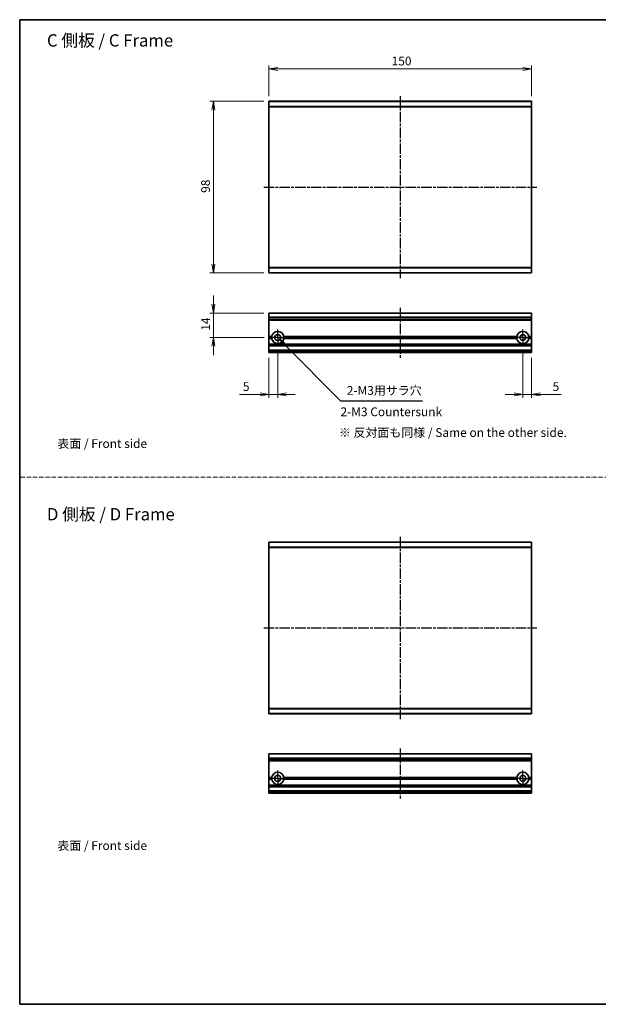
# Model space of a CAD drawing. Units: millimetres. Extents: x 7 to 4945, y 4 to 1128.
# Drawn here: x 2579 to 2909, y 4 to 566 of the extents above; entities that cross this region are included whole.
import ezdxf

# ---------------------------------------------------------------- set-up
doc = ezdxf.new("R2010")
doc.units = ezdxf.units.MM
doc.header["$LTSCALE"] = 0.5
for name, pattern in [('AM_ISO08W050', [18, 12, -1.5, 3, -1.5]), ('AM_ISO08W050x2', [9, 6, -0.75, 1.5, -0.75]), ('DASH_DOT', [0.37, 0.24, -0.06, 0.01, -0.06])]:
    doc.linetypes.add(name, pattern=pattern)
doc.layers.get('Defpoints').update_dxf_attribs({"lineweight": 25})
for name, color, linetype, lineweight in [('AM_5', 3, 'Continuous', 25), ('AM_7', 4, 'AM_ISO08W050', 25), ('Border (ISO)', 7, 'Continuous', 35), ('Dimension (ISO)', 7, 'Continuous', 18), ('Dimension (ISO) @ 1', 7, 'Continuous', 18), ('Sketch Geometry (ISO)', 7, 'Continuous', 18), ('Symbol (ISO)', 7, 'Continuous', 18), ('Visible (ISO)', 7, 'Continuous', 35), ('Visible Narrow (ISO)', 7, 'Continuous', 25)]:
    doc.layers.add(name, color=color, linetype=linetype, lineweight=lineweight)
doc.styles.add('Note Text (TK)', font='MS PGothic.ttf')
doc.styles.add('takachi1', font='MS PGothic.ttf', dxfattribs={"height": 2.5})
doc.dimstyles.new('Default - Method 1b (TK)', dxfattribs={"dimscale": 0.5, "dimtxt": 2.5, "dimasz": 2.5, "dimexe": 1, "dimexo": 1.5, "dimgap": 1, "dimtad": 1, "dimdsep": 46, "dimtxsty": 'Note Text (TK)', "dimblk": 'OPEN', "dimcen": 0.09, "dimdle": 5, "dimclrd": 100, "dimclre": 100, "dimclrt": 7, "dimadec": 1, "dimazin": 1, "dimtfac": 1, "dimtmove": 0, "dimatfit": 3, "dimldrblk": 'OPEN', "dimfxl": 1, "dimtolj": 1, "dimlwd": -1, "dimlwe": -1, "dimarcsym": 0})

# ---------------------------------------------------------------- blocks, each defined once
blk = doc.blocks.new('図面枠 tk図枠')
at = {"layer": 'Border (ISO)'}
for p, q in [((14.5, 289), (405.5, 289)), ((14.5, 289), (14.5, 8)), ((405.5, 289), (405.5, 8)), ((14.5, 8), (405.5, 8))]:
    blk.add_line(p, q, dxfattribs=at)
blk = doc.blocks.new('_Open')
at = {"color": 0, "linetype": 'ByBlock', "lineweight": -2}
for p, q in [((-1, 0.17), (0, 0)), ((-1, -0.17), (0, 0)), ((0, 0), (-1, 0))]:
    blk.add_line(p, q, dxfattribs=at)
blk = doc.blocks.new('*D202')
at = {"layer": 'Defpoints', "color": 0}
for p in [(2871.13, 537.92), (2721.13, 519.42), (2871.13, 519.42)]:
    blk.add_point(p, dxfattribs=at)
at = {"layer": 'Dimension (ISO)', "color": 100}
for p, q in [((2721.13, 522.42), (2721.13, 539.92)), ((2871.13, 522.42), (2871.13, 539.92)), ((2726.13, 537.92), (2866.13, 537.92))]:
    blk.add_line(p, q, dxfattribs=at)
at = {"layer": 'Dimension (ISO)', "color": 100, "xscale": 5, "yscale": 5, "zscale": 5, "rotation": 180}
blk.add_blockref('_Open', (2721.13, 537.92), dxfattribs=at)
at = {"layer": 'Dimension (ISO)', "color": 100, "xscale": 5, "yscale": 5, "zscale": 5}
blk.add_blockref('_Open', (2871.13, 537.92), dxfattribs=at)
at = {"layer": 'Dimension (ISO)', "color": 7, "insert": (2791.19, 542.42), "char_height": 5, "attachment_point": 4, "style": 'Note Text (TK)'}
blk.add_mtext('\\A1;150', dxfattribs=at)
blk = doc.blocks.new('*D203')
at = {"layer": 'Defpoints', "color": 0}
for p in [(2721.13, 519.42), (2689.41, 421.42), (2721.13, 421.42)]:
    blk.add_point(p, dxfattribs=at)
at = {"layer": 'Dimension (ISO)', "color": 100}
for p, q in [((2718.13, 519.42), (2687.41, 519.42)), ((2689.41, 514.42), (2689.41, 426.42)), ((2718.13, 421.42), (2687.41, 421.42))]:
    blk.add_line(p, q, dxfattribs=at)
at = {"layer": 'Dimension (ISO)', "color": 100, "xscale": 5, "yscale": 5, "zscale": 5}
for p, rotation in [((2689.41, 519.42), 90), ((2689.41, 421.42), 270)]:
    blk.add_blockref('_Open', p, dxfattribs=dict(at, rotation=rotation))
at = {"layer": 'Dimension (ISO)', "color": 7, "insert": (2684.91, 467.16), "char_height": 5, "attachment_point": 4, "rotation": 90, "style": 'Note Text (TK)'}
blk.add_mtext('\\A1;98', dxfattribs=at)
blk = doc.blocks.new('*D209')
at = {"layer": 'Defpoints', "color": 0}
for p in [(2721.13, 398.58), (2689.41, 384.58), (2721.43, 384.58)]:
    blk.add_point(p, dxfattribs=at)
at = {"layer": 'Dimension (ISO) @ 1', "color": 100}
for p, q in [((2689.41, 403.58), (2689.41, 408.58)), ((2718.13, 398.58), (2687.41, 398.58)), ((2689.41, 398.58), (2689.41, 393.58)), ((2689.41, 393.58), (2689.41, 389.58)), ((2689.41, 384.58), (2689.41, 389.58)), ((2718.43, 384.58), (2687.41, 384.58)), ((2689.41, 379.58), (2689.41, 374.58))]:
    blk.add_line(p, q, dxfattribs=at)
at = {"layer": 'Dimension (ISO) @ 1', "color": 100, "xscale": 5, "yscale": 5, "zscale": 5}
for p, rotation in [((2689.41, 398.58), 270), ((2689.41, 384.58), 90)]:
    blk.add_blockref('_Open', p, dxfattribs=dict(at, rotation=rotation))
at = {"layer": 'Dimension (ISO) @ 1', "color": 7, "insert": (2684.91, 388.44), "char_height": 5, "attachment_point": 4, "rotation": 90, "style": 'Note Text (TK)'}
blk.add_mtext('\\A1;14', dxfattribs=at)
blk = doc.blocks.new('*D210')
at = {"layer": 'Defpoints', "color": 0}
for p in [(2726.13, 379.88), (2721.13, 376.08), (2726.13, 352.08)]:
    blk.add_point(p, dxfattribs=at)
at = {"layer": 'Dimension (ISO)', "color": 100}
for p, q in [((2726.13, 376.88), (2726.13, 350.08)), ((2721.13, 373.08), (2721.13, 350.08)), ((2716.13, 352.08), (2704.23, 352.08)), ((2726.13, 352.08), (2721.13, 352.08)), ((2731.13, 352.08), (2736.13, 352.08))]:
    blk.add_line(p, q, dxfattribs=at)
at = {"layer": 'Dimension (ISO)', "color": 100, "xscale": 5, "yscale": 5, "zscale": 5}
blk.add_blockref('_Open', (2721.13, 352.08), dxfattribs=at)
at = {"layer": 'Dimension (ISO)', "color": 100, "xscale": 5, "yscale": 5, "zscale": 5, "rotation": 180}
blk.add_blockref('_Open', (2726.13, 352.08), dxfattribs=at)
at = {"layer": 'Dimension (ISO)', "color": 7, "insert": (2706.23, 356.58), "char_height": 5, "attachment_point": 4, "style": 'Note Text (TK)'}
blk.add_mtext('\\A1;5', dxfattribs=at)
blk = doc.blocks.new('*D211')
at = {"layer": 'Defpoints', "color": 0}
for p in [(2866.13, 379.88), (2871.13, 376.08), (2866.13, 352.08)]:
    blk.add_point(p, dxfattribs=at)
at = {"layer": 'Dimension (ISO)', "color": 100}
for p, q in [((2866.13, 376.88), (2866.13, 350.08)), ((2871.13, 373.08), (2871.13, 350.08)), ((2861.13, 352.08), (2856.13, 352.08)), ((2866.13, 352.08), (2871.13, 352.08)), ((2876.13, 352.08), (2888.03, 352.08))]:
    blk.add_line(p, q, dxfattribs=at)
at = {"layer": 'Dimension (ISO)', "color": 100, "xscale": 5, "yscale": 5, "zscale": 5}
blk.add_blockref('_Open', (2866.13, 352.08), dxfattribs=at)
at = {"layer": 'Dimension (ISO)', "color": 100, "xscale": 5, "yscale": 5, "zscale": 5, "rotation": 180}
blk.add_blockref('_Open', (2871.13, 352.08), dxfattribs=at)
at = {"layer": 'Dimension (ISO)', "color": 7, "insert": (2883.13, 356.58), "char_height": 5, "attachment_point": 4, "style": 'Note Text (TK)'}
blk.add_mtext('\\A1;5', dxfattribs=at)

msp = doc.modelspace()

# ---------------------------------------------------------------- linework, layer by layer
at = {"layer": 'AM_5', "color": 3, "linetype": 'Continuous'}
for points in [[(2729.7878, 380.8824), (2727.3263, 383.3706)], [(2730.1153, 381.2065), (2727.3263, 383.3706)], [(2727.3263, 383.3706), (2729.4602, 380.5583)]]:
    msp.add_lwpolyline(points, dxfattribs=at)
at = {"layer": 'AM_5', "color": 3}
for points in [[(2762.0946, 348.2261), (2729.7878, 380.8824)], [(2808.8617, 348.2261), (2762.0946, 348.2261)]]:
    msp.add_lwpolyline(points, dxfattribs=at)
at = {"layer": 'AM_7'}
for p, q in [((2796.1307, 522.4242), (2796.1307, 418.4242)), ((2718.1307, 470.4242), (2874.1307, 470.4242)), ((2796.1307, 401.5791), (2796.1307, 373.0791)), ((2796.1307, 270.8142), (2796.1307, 166.8142)), ((2718.1307, 218.8142), (2874.1307, 218.8142)), ((2796.1307, 149.969), (2796.1307, 121.469))]:
    msp.add_line(p, q, dxfattribs=at)
at = {"layer": 'AM_7', "linetype": 'AM_ISO08W050x2'}
for p, q in [((2726.1307, 384.5791), (2726.1307, 389.2791)), ((2866.1307, 384.5791), (2866.1307, 389.2791)), ((2726.1307, 384.5791), (2721.4307, 384.5791)), ((2726.1307, 384.5791), (2730.8307, 384.5791)), ((2726.1307, 384.5791), (2726.1307, 379.8791)), ((2866.1307, 384.5791), (2861.4307, 384.5791)), ((2866.1307, 384.5791), (2870.8307, 384.5791)), ((2866.1307, 384.5791), (2866.1307, 379.8791)), ((2726.1307, 132.969), (2726.1307, 137.669)), ((2866.1307, 132.969), (2866.1307, 137.669)), ((2726.1307, 132.969), (2721.4307, 132.969)), ((2726.1307, 132.969), (2730.8307, 132.969)), ((2726.1307, 132.969), (2726.1307, 128.269)), ((2866.1307, 132.969), (2861.4307, 132.969)), ((2866.1307, 132.969), (2870.8307, 132.969)), ((2866.1307, 132.969), (2866.1307, 128.269))]:
    msp.add_line(p, q, dxfattribs=at)
at = {"layer": 'Sketch Geometry (ISO)', "color": 4, "linetype": 'DASH_DOT', "lineweight": 18, "ltscale": 19.164619}
msp.add_line((2579.3139, 304.8186), (3359.3139, 304.8186), dxfattribs=at)
at = {"layer": 'Visible (ISO)'}
for p, q in [((2721.1307, 519.3163), (2721.1307, 519.4242)), ((2871.1307, 519.4242), (2721.1307, 519.4242)), ((2721.1307, 519.3163), (2721.1307, 516.5077)), ((2871.1307, 519.4242), (2871.1307, 519.3163)), ((2871.1307, 516.5077), (2871.1307, 519.3163)), ((2721.1307, 516.3156), (2721.1307, 516.5077)), ((2721.1307, 424.5328), (2721.1307, 516.3156)), ((2871.1307, 516.5077), (2871.1307, 516.3156)), ((2871.1307, 516.3156), (2871.1307, 424.5328)), ((2721.1307, 424.3408), (2721.1307, 424.5328)), ((2721.1307, 424.3408), (2721.1307, 421.5322)), ((2721.1307, 421.4242), (2721.1307, 421.5322)), ((2871.1307, 424.5328), (2871.1307, 424.3408)), ((2871.1307, 421.5322), (2871.1307, 424.3408)), ((2871.1307, 421.5322), (2871.1307, 421.4242)), ((2721.1307, 421.4242), (2871.1307, 421.4242)), ((2721.1307, 398.5096), (2721.1307, 398.5791)), ((2871.1307, 398.5791), (2721.1307, 398.5791)), ((2721.1307, 398.5096), (2721.1307, 396.169)), ((2721.1307, 395.9386), (2721.1307, 396.169)), ((2721.1307, 394.8791), (2721.1307, 395.9386)), ((2721.1307, 394.5791), (2721.1307, 394.8791)), ((2721.1307, 394.5791), (2871.1307, 394.5791)), ((2721.1307, 385.0791), (2721.1307, 394.5791)), ((2871.1307, 398.5791), (2871.1307, 398.5096)), ((2871.1307, 396.169), (2871.1307, 398.5096)), ((2871.1307, 396.169), (2871.1307, 395.9386)), ((2871.1307, 395.9386), (2871.1307, 394.8791)), ((2871.1307, 394.8791), (2871.1307, 394.5791)), ((2871.1307, 394.5791), (2871.1307, 385.0791)), ((2721.1307, 384.5791), (2721.1307, 385.0791)), ((2721.1307, 385.0791), (2722.6666, 385.0791)), ((2721.1307, 384.0791), (2721.1307, 384.5791)), ((2723.1307, 384.5791), (2721.1307, 384.5791)), ((2721.1307, 380.7034), (2721.1307, 384.0791)), ((2722.6666, 384.0791), (2721.1307, 384.0791)), ((2863.1307, 384.5791), (2729.1307, 384.5791)), ((2729.5948, 385.0791), (2862.6666, 385.0791)), ((2862.6666, 384.0791), (2729.5948, 384.0791)), ((2871.1307, 384.5791), (2869.1307, 384.5791)), ((2869.5948, 385.0791), (2871.1307, 385.0791)), ((2871.1307, 384.0791), (2869.5948, 384.0791)), ((2871.1307, 385.0791), (2871.1307, 384.5791)), ((2871.1307, 384.5791), (2871.1307, 384.0791)), ((2871.1307, 384.0791), (2871.1307, 380.7034)), ((2721.1307, 380.4912), (2721.1307, 380.7034)), ((2721.1307, 380.4912), (2721.1307, 380.167)), ((2721.1307, 380.0791), (2721.1307, 380.167)), ((2721.1307, 380.0791), (2721.1307, 379.7791)), ((2721.1307, 380.0791), (2871.1307, 380.0791)), ((2721.1307, 377.3791), (2721.1307, 379.7791)), ((2721.1307, 377.3791), (2721.1307, 377.0791)), ((2721.1307, 376.9912), (2721.1307, 377.0791)), ((2871.1307, 377.0791), (2721.1307, 377.0791)), ((2721.1307, 376.9912), (2721.1307, 376.667)), ((2721.1307, 376.4548), (2721.1307, 376.667)), ((2871.1307, 380.7034), (2871.1307, 380.4912)), ((2871.1307, 380.167), (2871.1307, 380.4912)), ((2871.1307, 380.167), (2871.1307, 380.0791)), ((2871.1307, 379.7791), (2871.1307, 380.0791)), ((2871.1307, 379.7791), (2871.1307, 377.3791)), ((2871.1307, 377.0791), (2871.1307, 377.3791)), ((2871.1307, 377.0791), (2871.1307, 376.9912)), ((2871.1307, 376.667), (2871.1307, 376.9912)), ((2871.1307, 376.667), (2871.1307, 376.4548)), ((2721.1307, 376.3791), (2721.1307, 376.4548)), ((2721.1307, 376.0791), (2721.1307, 376.3791)), ((2721.1307, 376.0791), (2871.1307, 376.0791)), ((2871.1307, 376.4548), (2871.1307, 376.3791)), ((2871.1307, 376.3791), (2871.1307, 376.0791)), ((2721.1307, 267.7062), (2721.1307, 267.8142)), ((2871.1307, 267.8142), (2721.1307, 267.8142)), ((2721.1307, 267.7062), (2721.1307, 264.8976)), ((2721.1307, 264.7055), (2721.1307, 264.8976)), ((2721.1307, 172.9228), (2721.1307, 264.7055)), ((2871.1307, 267.8142), (2871.1307, 267.7062)), ((2871.1307, 264.8976), (2871.1307, 267.7062)), ((2871.1307, 264.8976), (2871.1307, 264.7055)), ((2871.1307, 264.7055), (2871.1307, 172.9228)), ((2721.1307, 172.7307), (2721.1307, 172.9228)), ((2721.1307, 172.7307), (2721.1307, 169.9221)), ((2721.1307, 169.8142), (2721.1307, 169.9221)), ((2721.1307, 169.8142), (2871.1307, 169.8142)), ((2871.1307, 172.9228), (2871.1307, 172.7307)), ((2871.1307, 169.9221), (2871.1307, 172.7307)), ((2871.1307, 169.9221), (2871.1307, 169.8142)), ((2721.1307, 146.8995), (2721.1307, 146.969)), ((2871.1307, 146.969), (2721.1307, 146.969)), ((2721.1307, 146.8995), (2721.1307, 144.559)), ((2871.1307, 146.969), (2871.1307, 146.8995)), ((2871.1307, 144.559), (2871.1307, 146.8995)), ((2721.1307, 144.3285), (2721.1307, 144.559)), ((2721.1307, 143.269), (2721.1307, 144.3285)), ((2721.1307, 142.969), (2721.1307, 143.269)), ((2721.1307, 142.969), (2871.1307, 142.969)), ((2721.1307, 133.469), (2721.1307, 142.969)), ((2871.1307, 144.559), (2871.1307, 144.3285)), ((2871.1307, 144.3285), (2871.1307, 143.269)), ((2871.1307, 143.269), (2871.1307, 142.969)), ((2871.1307, 142.969), (2871.1307, 133.469)), ((2721.1307, 132.969), (2721.1307, 133.469)), ((2721.1307, 133.469), (2722.6666, 133.469)), ((2721.1307, 132.469), (2721.1307, 132.969)), ((2723.1307, 132.969), (2721.1307, 132.969)), ((2721.1307, 129.0933), (2721.1307, 132.469)), ((2722.6666, 132.469), (2721.1307, 132.469)), ((2863.1307, 132.969), (2729.1307, 132.969)), ((2729.5948, 133.469), (2862.6666, 133.469)), ((2862.6666, 132.469), (2729.5948, 132.469)), ((2871.1307, 132.969), (2869.1307, 132.969)), ((2869.5948, 133.469), (2871.1307, 133.469)), ((2871.1307, 132.469), (2869.5948, 132.469)), ((2871.1307, 133.469), (2871.1307, 132.969)), ((2871.1307, 132.969), (2871.1307, 132.469)), ((2871.1307, 132.469), (2871.1307, 129.0933)), ((2721.1307, 128.8812), (2721.1307, 129.0933)), ((2721.1307, 128.8812), (2721.1307, 128.5569)), ((2721.1307, 128.469), (2721.1307, 128.5569)), ((2721.1307, 128.469), (2721.1307, 128.169)), ((2721.1307, 128.469), (2871.1307, 128.469)), ((2721.1307, 125.769), (2721.1307, 128.169)), ((2721.1307, 125.769), (2721.1307, 125.469)), ((2721.1307, 125.3812), (2721.1307, 125.469)), ((2871.1307, 125.469), (2721.1307, 125.469)), ((2721.1307, 125.3812), (2721.1307, 125.0569)), ((2721.1307, 124.8448), (2721.1307, 125.0569)), ((2721.1307, 124.769), (2721.1307, 124.8448)), ((2721.1307, 124.469), (2721.1307, 124.769)), ((2721.1307, 124.469), (2871.1307, 124.469)), ((2871.1307, 129.0933), (2871.1307, 128.8812)), ((2871.1307, 128.5569), (2871.1307, 128.8812)), ((2871.1307, 128.5569), (2871.1307, 128.469)), ((2871.1307, 128.169), (2871.1307, 128.469)), ((2871.1307, 128.169), (2871.1307, 125.769)), ((2871.1307, 125.469), (2871.1307, 125.769)), ((2871.1307, 125.469), (2871.1307, 125.3812)), ((2871.1307, 125.0569), (2871.1307, 125.3812)), ((2871.1307, 125.0569), (2871.1307, 124.8448)), ((2871.1307, 124.8448), (2871.1307, 124.769)), ((2871.1307, 124.769), (2871.1307, 124.469))]:
    msp.add_line(p, q, dxfattribs=at)
for centre in [(2726.1307, 384.5791), (2866.1307, 384.5791), (2726.1307, 132.969), (2866.1307, 132.969)]:
    msp.add_circle(centre, 1.7, dxfattribs=at)
for centre, start, end in [((2726.1307, 384.5791), 8.213211, 171.786789), ((2866.1307, 384.5791), 8.213211, 171.786789), ((2726.1307, 384.5791), 188.213211, 351.786789), ((2866.1307, 384.5791), 188.213211, 351.786789), ((2726.1307, 132.969), 8.213211, 171.786789), ((2866.1307, 132.969), 8.213211, 171.786789), ((2726.1307, 132.969), 188.213211, 351.786789), ((2866.1307, 132.969), 188.213211, 351.786789)]:
    msp.add_arc(centre, 3.5, start, end, dxfattribs=at)
for points in [[(2723.1307, 384.5791), (2722.8986, 384.8111), (2722.6666, 385.0791)], [(2722.6666, 384.0791), (2722.8986, 384.347), (2723.1307, 384.5791)], [(2729.5948, 385.0791), (2729.3627, 384.8111), (2729.1307, 384.5791)], [(2729.1307, 384.5791), (2729.3627, 384.347), (2729.5948, 384.0791)], [(2863.1307, 384.5791), (2862.8986, 384.8111), (2862.6666, 385.0791)], [(2862.6666, 384.0791), (2862.8986, 384.347), (2863.1307, 384.5791)], [(2869.5948, 385.0791), (2869.3627, 384.8111), (2869.1307, 384.5791)], [(2869.1307, 384.5791), (2869.3627, 384.347), (2869.5948, 384.0791)], [(2723.1307, 132.969), (2722.8986, 133.2011), (2722.6666, 133.469)], [(2722.6666, 132.469), (2722.8986, 132.737), (2723.1307, 132.969)], [(2729.5948, 133.469), (2729.3627, 133.2011), (2729.1307, 132.969)], [(2729.1307, 132.969), (2729.3627, 132.737), (2729.5948, 132.469)], [(2863.1307, 132.969), (2862.8986, 133.2011), (2862.6666, 133.469)], [(2862.6666, 132.469), (2862.8986, 132.737), (2863.1307, 132.969)], [(2869.5948, 133.469), (2869.3627, 133.2011), (2869.1307, 132.969)], [(2869.1307, 132.969), (2869.3627, 132.737), (2869.5948, 132.469)]]:
    msp.add_open_spline(points, degree=2, dxfattribs=at)
at = {"layer": 'Visible Narrow (ISO)'}
for p, q in [((2721.1307, 519.3163), (2871.1307, 519.3163)), ((2871.1307, 516.5077), (2721.1307, 516.5077)), ((2721.1307, 516.3156), (2871.1307, 516.3156)), ((2871.1307, 424.5328), (2721.1307, 424.5328)), ((2721.1307, 424.3408), (2871.1307, 424.3408)), ((2871.1307, 421.5322), (2721.1307, 421.5322)), ((2721.1307, 398.5096), (2871.1307, 398.5096)), ((2871.1307, 396.169), (2721.1307, 396.169)), ((2721.1307, 395.9386), (2871.1307, 395.9386)), ((2871.1307, 394.8791), (2721.1307, 394.8791)), ((2871.1307, 380.7034), (2721.1307, 380.7034)), ((2721.1307, 380.4912), (2871.1307, 380.4912)), ((2871.1307, 380.167), (2721.1307, 380.167)), ((2721.1307, 379.7791), (2871.1307, 379.7791)), ((2871.1307, 377.3791), (2721.1307, 377.3791)), ((2721.1307, 376.9912), (2871.1307, 376.9912)), ((2871.1307, 376.667), (2721.1307, 376.667)), ((2721.1307, 376.4548), (2871.1307, 376.4548)), ((2871.1307, 376.3791), (2721.1307, 376.3791)), ((2721.1307, 267.7062), (2871.1307, 267.7062)), ((2871.1307, 264.8976), (2721.1307, 264.8976)), ((2721.1307, 264.7055), (2871.1307, 264.7055)), ((2871.1307, 172.9228), (2721.1307, 172.9228)), ((2721.1307, 172.7307), (2871.1307, 172.7307)), ((2871.1307, 169.9221), (2721.1307, 169.9221)), ((2721.1307, 146.8995), (2871.1307, 146.8995)), ((2871.1307, 144.559), (2721.1307, 144.559)), ((2721.1307, 144.3285), (2871.1307, 144.3285)), ((2871.1307, 143.269), (2721.1307, 143.269)), ((2871.1307, 129.0933), (2721.1307, 129.0933)), ((2721.1307, 128.8812), (2871.1307, 128.8812)), ((2871.1307, 128.5569), (2721.1307, 128.5569)), ((2721.1307, 128.169), (2871.1307, 128.169)), ((2871.1307, 125.769), (2721.1307, 125.769)), ((2721.1307, 125.3812), (2871.1307, 125.3812)), ((2871.1307, 125.0569), (2721.1307, 125.0569)), ((2721.1307, 124.8448), (2871.1307, 124.8448)), ((2871.1307, 124.769), (2721.1307, 124.769))]:
    msp.add_line(p, q, dxfattribs=at)

# ---------------------------------------------------------------- block references
at = {"xscale": 2, "yscale": 2, "zscale": 2}
msp.add_blockref('図面枠 tk図枠', (2549.75, -12), dxfattribs=at)

# ---------------------------------------------------------------- texts
at = {"layer": 'AM_5', "color": 7, "linetype": 'Continuous', "insert": (2765.5946, 356.8795), "char_height": 5, "width": 45.852273, "attachment_point": 1, "style": 'takachi1'}
msp.add_mtext('\\fＭＳ Ｐゴシック|b0|i0|c128|p50;\\W1.0000000000;\\T1.0000000000;\\o\\l2-M3用サラ穴', dxfattribs=at)
at = {"layer": 'Symbol (ISO)', "color": 7, "attachment_point": 4, "line_spacing_factor": 1.5, "style": 'Note Text (TK)'}
for s, insert, char_height in [('C 側板 / C Frame', (2594.3179, 553.2734), 7), ('\\fＭＳ Ｐゴシック|b0|i0;表面 / Front side', (2600.2658, 324.0461), 5), ('D 側板 / D Frame', (2594.3179, 282.813), 7), ('\\fＭＳ Ｐゴシック|b0|i0;表面 / Front side', (2600.2658, 94.5912), 5)]:
    msp.add_mtext(s, dxfattribs=dict(at, insert=insert, char_height=char_height))
at = {"layer": 'Symbol (ISO)', "color": 7, "char_height": 5, "attachment_point": 4, "line_spacing_factor": 1.5, "style": 'Note Text (TK)'}
for s, insert, width in [('\\fＭＳ Ｐゴシック|b0|i0;2-M3 Countersunk', (2761.9883, 342.1991), 58.684211), ('\\fＭＳ Ｐゴシック|b0|i0;※ 反対面も同様 / Same on the other side.', (2761.1013, 330.3584), 136.140356)]:
    msp.add_mtext(s, dxfattribs=dict(at, insert=insert, width=width))

# ---------------------------------------------------------------- dimensions: what is measured, and where the dimension line sits
at = {"layer": 'Dimension (ISO) @ 1', "color": 100}
for base, p1, p2, angle, override, picture, middle in [((2871.1307, 537.9242), (2721.1307, 519.4242), (2871.1307, 519.4242), 180, {"dimscale": 1, "dimtxt": 5, "dimasz": 5, "dimexe": 2, "dimexo": 3, "dimgap": 2, "dimtoh": 0, "dimdec": 2, "dimcen": 0.18, "dimtol": 0, "dimlim": 0, "dimtp": 0, "dimtm": 0, "dimtdec": 2, "dimtix": 0, "dimtofl": 0, "dimtmove": 0, "dimatfit": 1}, '*D202', (2796.1307, 537.9242)), ((2689.4122, 421.4242), (2721.1307, 519.4242), (2721.1307, 421.4242), 90, {"dimscale": 1, "dimtxt": 5, "dimasz": 5, "dimexe": 2, "dimexo": 3, "dimgap": 2, "dimtoh": 0, "dimdec": 2, "dimcen": 0.18, "dimtol": 0, "dimlim": 0, "dimtp": 0, "dimtm": 0, "dimtdec": 2, "dimtix": 0, "dimtofl": 0, "dimtmove": 0, "dimatfit": 1}, '*D203', (2689.4122, 470.4242)), ((2689.4122, 384.5791), (2721.1307, 398.5791), (2721.4307, 384.5791), 90, {"dimscale": 1, "dimtxt": 5, "dimasz": 5, "dimexe": 2, "dimexo": 3, "dimgap": 2, "dimtoh": 0, "dimdec": 2, "dimcen": 0.18, "dimtol": 0, "dimlim": 0, "dimtp": 0, "dimtm": 0, "dimtdec": 2, "dimtix": 0, "dimtofl": 0, "dimtmove": 0, "dimatfit": 3}, '*D209', (2689.4122, 391.5791)), ((2726.1307, 352.0791), (2721.1307, 376.0791), (2726.1307, 379.8791), 180, {"dimscale": 1, "dimtxt": 5, "dimasz": 5, "dimexe": 2, "dimexo": 3, "dimgap": 2, "dimtoh": 0, "dimdec": 2, "dimcen": 0.18, "dimtol": 0, "dimlim": 0, "dimtp": 0, "dimtm": 0, "dimtdec": 2, "dimtix": 0, "dimtofl": 1, "dimtmove": 0, "dimatfit": 1}, '*D210', (2707.6818, 352.0791))]:
    dim = msp.add_linear_dim(base=base, p1=p1, p2=p2, angle=angle, dimstyle='Default - Method 1b (TK)', override=override, dxfattribs=at)
    dim.commit()
    dim.dimension.update_dxf_attribs({"geometry": picture, "text_midpoint": middle, "dimtype": 160})
dim = msp.add_linear_dim(base=(2866.1307, 352.0791), p1=(2871.1307, 376.0791), p2=(2866.1307, 379.8791), dimstyle='Default - Method 1b (TK)', override={"dimscale": 1, "dimtxt": 5, "dimasz": 5, "dimexe": 2, "dimexo": 3, "dimgap": 2, "dimtoh": 0, "dimdec": 2, "dimcen": 0.18, "dimtol": 0, "dimlim": 0, "dimtp": 0, "dimtm": 0, "dimtdec": 2, "dimtix": 0, "dimtofl": 1, "dimtmove": 0, "dimatfit": 1}, dxfattribs=at)
dim.commit()
dim.dimension.update_dxf_attribs({"geometry": '*D211', "text_midpoint": (2884.5795, 352.0791), "dimtype": 160})

doc.saveas('drawing.dxf')
